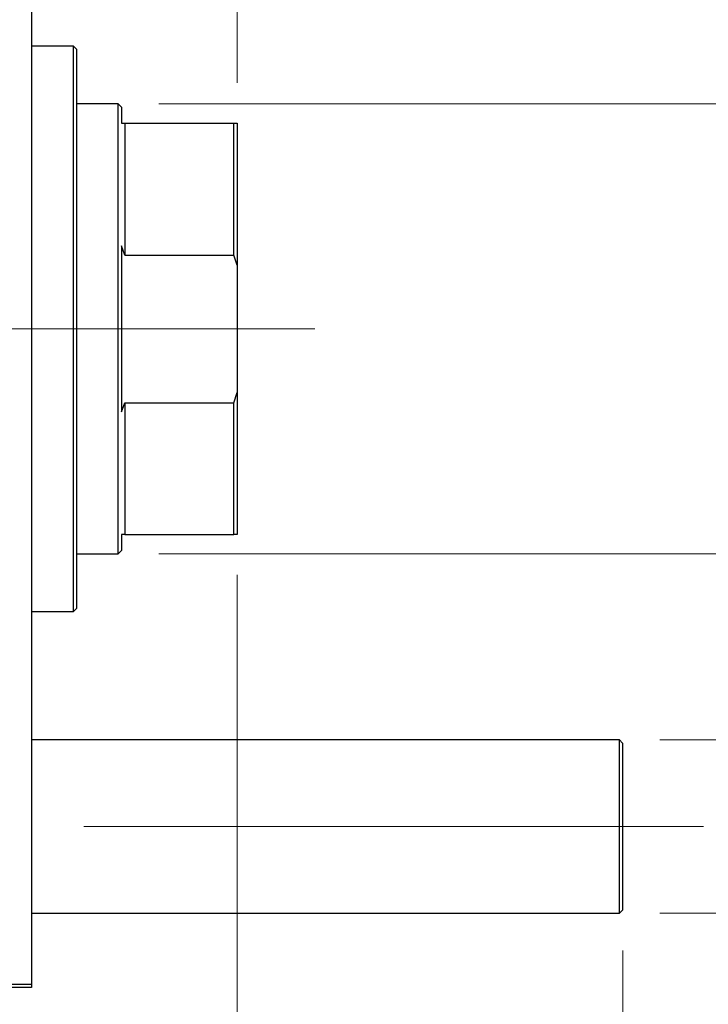
# Model space of a CAD drawing. Units: millimetres. Extents: x 15 to 589, y 5 to 415.
# Drawn here: x 329 to 346, y 318 to 342 of the extents above; entities that cross this region are included whole.
import ezdxf

# ---------------------------------------------------------------- set-up
doc = ezdxf.new("R2010")
doc.units = ezdxf.units.MM
doc.linetypes.add('CENTERX2', pattern=[20.32, 12.7, -2.54, 2.54, -2.54])
doc.styles.add('SLDTEXTSTYLE0', font='TXT', dxfattribs={"width": 0.75})
doc.dimstyles.new('SLDDIMSTYLE4', dxfattribs={"dimtxt": 3.5, "dimasz": 3.302, "dimexe": 0, "dimexo": 0.0625, "dimgap": 0.875, "dimtad": 1, "dimdec": 0, "dimlfac": 6.3, "dimrnd": 1e-09, "dimzin": 12, "dimdsep": 46, "dimtxsty": 'SLDTEXTSTYLE0', "dimsah": 1, "dimcen": 0.09, "dimadec": 0, "dimazin": 3, "dimtfac": 1, "dimtdec": 0, "dimtmove": 0, "dimatfit": 0, "dimfxl": 1, "dimfrac": 2, "dimtolj": 1, "dimtzin": 12, "dimarcsym": 0})
doc.dimstyles.new('SLDDIMSTYLE5', dxfattribs={"dimtxt": 3.5, "dimasz": 3.302, "dimexe": 0, "dimexo": 0.0625, "dimgap": 0.875, "dimtad": 1, "dimdec": 0, "dimlfac": 6.3, "dimrnd": 1e-09, "dimzin": 12, "dimdsep": 46, "dimtxsty": 'SLDTEXTSTYLE0', "dimsah": 1, "dimcen": 0.09, "dimadec": 0, "dimazin": 3, "dimtfac": 1, "dimtofl": 0, "dimtmove": 0, "dimatfit": 3, "dimfxl": 1, "dimfrac": 2, "dimtolj": 1, "dimtzin": 12, "dimarcsym": 0})

# ---------------------------------------------------------------- blocks, each defined once
blk = doc.blocks.new('_D_6')
at = {"color": 7, "linetype": 'Continuous', "lineweight": 0}
for p, q in [((343.956, 319.425), (343.956, 300.964)), ((329.352, 317.512), (329.352, 300.964)), ((329.352, 301.964), (323.002, 301.964)), ((343.956, 301.964), (329.352, 301.964)), ((343.956, 301.964), (350.306, 301.964))]:
    blk.add_line(p, q, dxfattribs=at)
at = {"color": 7, "linetype": 'Continuous', "lineweight": 18}
for points in [[(329.352, 301.964), (326.05, 302.472), (326.05, 301.456)], [(343.956, 301.964), (347.258, 301.456), (347.258, 302.472)]]:
    blk.add_solid(points, dxfattribs=at)
at = {"color": 7, "linetype": 'Continuous', "lineweight": 18, "insert": (334.645, 306.476), "char_height": 3.5, "attachment_point": 1, "style": 'SLDTEXTSTYLE0'}
blk.add_mtext('92', dxfattribs=at)
blk = doc.blocks.new('_D_7')
at = {"color": 7, "linetype": 'Continuous', "lineweight": 0}
for p, q in [((359.956, 324.631), (359.956, 330.981)), ((344.876, 324.631), (360.956, 324.631)), ((359.956, 320.346), (359.956, 324.631)), ((344.876, 320.346), (360.956, 320.346)), ((359.956, 320.346), (359.956, 306.217))]:
    blk.add_line(p, q, dxfattribs=at)
at = {"color": 7, "linetype": 'Continuous', "lineweight": 18}
for points in [[(359.956, 324.631), (360.464, 327.933), (359.448, 327.933)], [(359.956, 320.346), (359.448, 317.044), (360.464, 317.044)]]:
    blk.add_solid(points, dxfattribs=at)
at = {"color": 7, "linetype": 'Continuous', "lineweight": 18, "char_height": 3.5, "attachment_point": 1, "rotation": 90, "style": 'SLDTEXTSTYLE0'}
for s, insert in [('%%c', (355.444, 320.504)), ('M27x2', (355.39, 306.217))]:
    blk.add_mtext(s, dxfattribs=dict(at, insert=insert))
blk = doc.blocks.new('_D_9')
at = {"color": 7, "linetype": 'Continuous', "lineweight": 0}
for p, q in [((334.432, 328.703), (334.432, 302.726)), ((73.638, 317.512), (73.638, 300.964)), ((328.59, 301.964), (73.638, 301.964)), ((334.432, 301.964), (330.114, 301.964)), ((334.432, 301.202), (334.432, 300.964))]:
    blk.add_line(p, q, dxfattribs=at)
at = {"color": 7, "linetype": 'Continuous', "lineweight": 18}
for points in [[(73.638, 301.964), (76.94, 301.456), (76.94, 302.472)], [(334.432, 301.964), (331.13, 302.472), (331.13, 301.456)]]:
    blk.add_solid(points, dxfattribs=at)
at = {"color": 7, "linetype": 'Continuous', "lineweight": 18, "insert": (198.863, 306.476), "char_height": 3.5, "attachment_point": 1, "style": 'SLDTEXTSTYLE0'}
blk.add_mtext('1643', dxfattribs=at)
blk = doc.blocks.new('_D_10')
at = {"color": 7, "linetype": 'Continuous', "lineweight": 0}
for p, q in [((353.956, 340.338), (353.956, 346.688)), ((332.495, 340.338), (354.956, 340.338)), ((353.956, 329.227), (353.956, 340.338)), ((332.495, 329.227), (354.956, 329.227)), ((353.956, 329.227), (353.956, 322.877))]:
    blk.add_line(p, q, dxfattribs=at)
at = {"color": 7, "linetype": 'Continuous', "lineweight": 18}
for points in [[(353.956, 340.338), (354.464, 343.64), (353.448, 343.64)], [(353.956, 329.227), (353.448, 325.925), (354.464, 325.925)]]:
    blk.add_solid(points, dxfattribs=at)
at = {"color": 7, "linetype": 'Continuous', "lineweight": 18, "char_height": 3.5, "attachment_point": 1, "rotation": 90, "style": 'SLDTEXTSTYLE0'}
for s, insert in [('70', (349.39, 334.835)), ('%%c', (349.444, 329.557))]:
    blk.add_mtext(s, dxfattribs=dict(at, insert=insert))
blk = doc.blocks.new('_D_11')
at = {"color": 7, "linetype": 'Continuous', "lineweight": 0}
for p, q in [((329.352, 352.052), (329.352, 362.6)), ((334.432, 340.861), (334.432, 362.6)), ((329.352, 361.6), (323.002, 361.6)), ((334.432, 361.6), (329.352, 361.6)), ((334.432, 361.6), (340.782, 361.6))]:
    blk.add_line(p, q, dxfattribs=at)
at = {"color": 7, "linetype": 'Continuous', "lineweight": 18}
for points in [[(329.352, 361.6), (326.05, 362.108), (326.05, 361.092)], [(334.432, 361.6), (337.734, 361.092), (337.734, 362.108)]]:
    blk.add_solid(points, dxfattribs=at)
at = {"color": 7, "linetype": 'Continuous', "lineweight": 18, "insert": (329.306, 366.112), "char_height": 3.5, "attachment_point": 1, "style": 'SLDTEXTSTYLE0'}
blk.add_mtext('32', dxfattribs=at)

msp = doc.modelspace()

# ---------------------------------------------------------------- linework, layer by layer
at = {"color": 7, "linetype": 'Continuous', "lineweight": 25}
for p, q in [((329.3524, 350.9726), (329.3524, 318.5916)), ((330.3841, 341.7662), (329.3524, 341.7662)), ((330.4635, 341.6868), (330.3841, 341.7662)), ((330.3841, 327.798), (330.3841, 341.7662)), ((330.4635, 341.6868), (330.4635, 327.8773)), ((331.4952, 340.3376), (330.4635, 340.3376)), ((331.5746, 340.2583), (331.4952, 340.3376)), ((331.4952, 329.2265), (331.4952, 340.3376)), ((331.5746, 340.2583), (331.5746, 339.8614)), ((331.5746, 339.8614), (331.654, 339.8614)), ((331.654, 339.8614), (331.654, 336.6057)), ((331.654, 339.8614), (334.3524, 339.8614)), ((334.3524, 336.6057), (334.3524, 339.8614)), ((334.3524, 339.8614), (334.4317, 339.8614)), ((334.4317, 339.8614), (334.4317, 336.3554)), ((331.654, 336.6057), (331.5746, 336.8287)), ((331.5746, 336.8287), (331.5746, 332.7354)), ((331.654, 336.6057), (334.3524, 336.6057)), ((334.4317, 336.3554), (334.3524, 336.6057)), ((334.4317, 336.3554), (334.4317, 333.2087)), ((334.3524, 332.9584), (334.4317, 333.2087)), ((334.4317, 333.2087), (334.4317, 329.7027)), ((331.5746, 332.7354), (331.654, 332.9584)), ((331.654, 332.9584), (331.654, 329.7027)), ((331.654, 332.9584), (334.3524, 332.9584)), ((334.3524, 329.7027), (334.3524, 332.9584)), ((331.654, 329.7027), (331.5746, 329.7027)), ((331.5746, 329.7027), (331.5746, 329.3059)), ((331.654, 329.7027), (334.3524, 329.7027)), ((334.4317, 329.7027), (334.3524, 329.7027)), ((331.4952, 329.2265), (331.5746, 329.3059)), ((330.4635, 329.2265), (331.4952, 329.2265)), ((330.3841, 327.798), (330.4635, 327.8773)), ((329.3524, 327.798), (330.3841, 327.798)), ((343.8762, 324.6313), (329.3524, 324.6313)), ((343.9556, 324.5519), (343.8762, 324.6313)), ((343.8762, 322.4884), (343.8762, 324.6313)), ((343.9556, 324.5519), (343.9556, 322.4884)), ((343.8762, 320.3456), (343.8762, 322.4884)), ((343.9556, 322.4884), (343.9556, 320.4249)), ((329.3524, 320.3456), (343.8762, 320.3456)), ((343.8762, 320.3456), (343.9556, 320.4249)), ((316.4952, 318.5916), (329.3524, 318.5916)), ((329.3524, 318.5122), (316.4952, 318.5122)), ((329.3524, 318.5916), (329.3524, 318.5122))]:
    msp.add_line(p, q, dxfattribs=at)
at = {"color": 7, "linetype": 'CENTERX2', "lineweight": 18}
for p, q in [((333.4952, 334.7821), (92.273, 334.7821)), ((329.654, 334.7821), (336.3524, 334.7821)), ((66.4794, 322.4884), (345.8762, 322.4884)), ((341.8762, 322.4884), (345.9556, 322.4884))]:
    msp.add_line(p, q, dxfattribs=at)

# ---------------------------------------------------------------- dimensions: what is measured, and where the dimension line sits
at = {"color": 7, "linetype": 'Continuous', "lineweight": 18}
for base, p1, p2, dimstyle, picture, middle in [((329.3524, 361.6), (334.4317, 339.8614), (329.3524, 351.0519), 'SLDDIMSTYLE4', '_D_11', (331.8921, 361.6)), ((73.6381, 301.9642), (334.4317, 329.7027), (73.6381, 318.5122), 'SLDDIMSTYLE5', '_D_9', (204.0349, 301.9642)), ((329.3524, 301.9642), (343.9556, 320.4249), (329.3524, 318.5122), 'SLDDIMSTYLE4', '_D_6', (337.2308, 301.9642))]:
    dim = msp.add_linear_dim(base=base, p1=p1, p2=p2, dimstyle=dimstyle, dxfattribs=at)
    dim.commit()
    dim.dimension.update_dxf_attribs({"geometry": picture, "text_midpoint": middle, "dimtype": 160})
for base, p1, p2, text, picture, middle in [((353.9556, 340.3376), (331.4952, 329.2265), (331.4952, 340.3376), '%%c<>', '_D_10', (353.9556, 334.7821)), ((359.9556, 324.6313), (343.8762, 320.3456), (343.8762, 324.6313), 'M27x2%%c', '_D_7', (359.9556, 315.9994))]:
    dim = msp.add_linear_dim(base=base, p1=p1, p2=p2, angle=90, text=text, dimstyle='SLDDIMSTYLE4', dxfattribs=at)
    dim.commit()
    dim.dimension.update_dxf_attribs({"geometry": picture, "text_midpoint": middle, "dimtype": 160})

doc.saveas('drawing.dxf')
